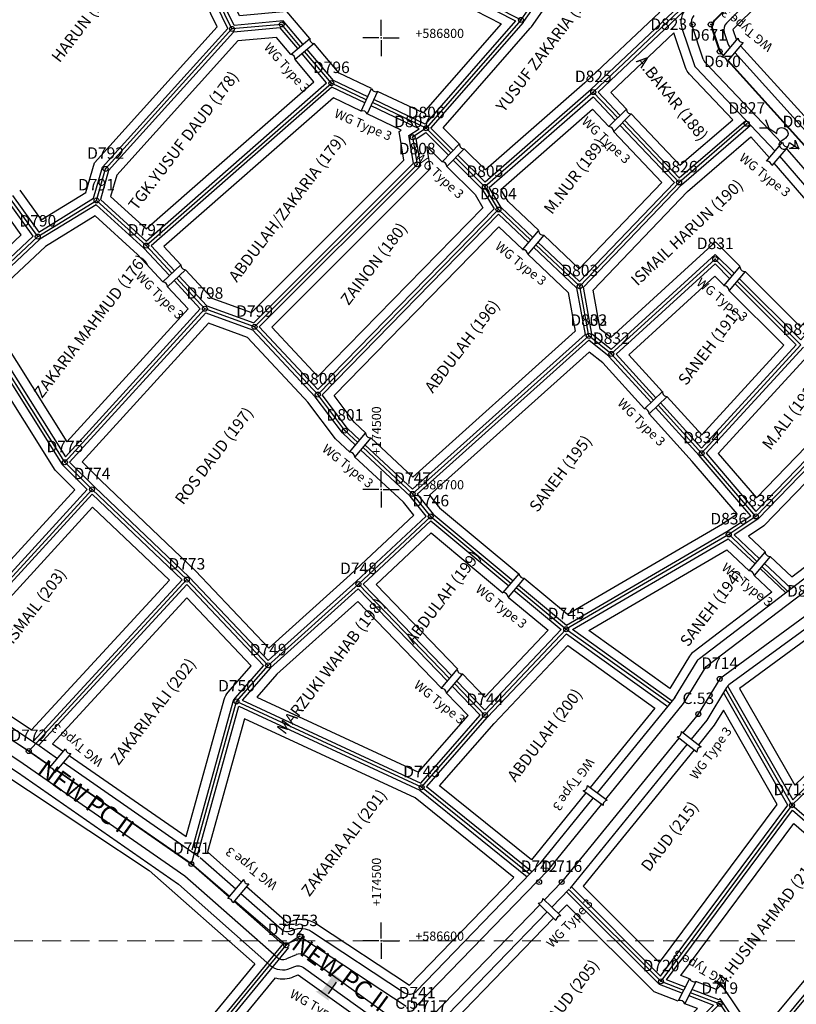
# Model space of a CAD drawing. Units: inches. Extents: x 34 to 16714, y -736 to 5208.
# Drawn here: x 6980 to 7021, y 3262 to 3314 of the extents above; entities that cross this region are included whole.
import ezdxf
from ezdxf.enums import TextEntityAlignment as Align

# ---------------------------------------------------------------- set-up
doc = ezdxf.new("R2010")
doc.units = ezdxf.units.IN
doc.header["$MEASUREMENT"] = 0
doc.linetypes.add('DASHDOT', pattern=[1, 0.5, -0.25, 0, -0.25])
doc.linetypes.add('DASHEDX2', pattern=[1.5, 1, -0.5])
for name, color, linetype in [('BANGUNAN', 5, 'Continuous'), ('BATAS DESA', 6, 'Continuous'), ('BULAT1', 7, 'Continuous'), ('Double', 144, 'Continuous'), ('Grid', 7, 'Continuous'), ('Nama 1', 7, 'Continuous'), ('PATOK1', 7, 'Continuous'), ('tambak', 7, 'Continuous'), ('Tanggul', 7, 'Continuous')]:
    doc.layers.add(name, color=color, linetype=linetype)
doc.layers.add('Sal_existing', color=1, linetype='Continuous', lineweight=15)
doc.styles.add('L100', font='simplex.shx', dxfattribs={"height": 0.254})
doc.styles.add('L80', font='simplex.shx', dxfattribs={"height": 0.203})
doc.styles.get("Standard").update_dxf_attribs({"font": 'simplex.shx'})

msp = doc.modelspace()

# ---------------------------------------------------------------- hatches: boundary and pattern name
at = {"layer": 'BATAS DESA'}
h = msp.add_hatch(color=6, dxfattribs=at)
h.paths.add_polyline_path([(6997.008, 3262.863), (6996.306, 3263.365), (6996.344, 3262.982), (6996.634, 3262.775)])
h.paths.add_polyline_path([(6996.203, 3262.169), (6995.913, 3262.38), (6995.538, 3262.292), (6996.24, 3261.79)])
msp.add_hatch(color=6, dxfattribs=at).paths.add_polyline_path([(6996.635, 3262.774), (6996.342, 3262.983), (6995.911, 3262.381), (6996.203, 3262.169)])

# ---------------------------------------------------------------- linework, layer by layer
at = {"layer": 'BANGUNAN', "lineweight": -3}
for points in [[(7019.453, 3308.659), (7019.623, 3308.2), (7019.134, 3308.198)], [(7019.623, 3308.2), (7020.048, 3307.905)], [(7020.721, 3307.438), (7021.229, 3307.086)]]:
    msp.add_lwpolyline(points, dxfattribs=at)
msp.add_lwpolyline([(7021.229, 3307.086), (7020.72, 3307.114), (7021.023, 3307.229), (7021.024, 3307.553)], close=True, dxfattribs=at)
msp.add_open_spline([(7020.048, 3307.905), (7020.057, 3308.002), (7020.073, 3308.192), (7020.436, 3308.266), (7020.762, 3307.908), (7020.453, 3307.578), (7020.04, 3307.38), (7020.356, 3306.996), (7020.666, 3307.167), (7020.702, 3307.346), (7020.721, 3307.438)], degree=3, knots=[0, 0, 0, 0, 2.19934, 4.268021, 7.681409, 11.019393, 13.992759, 16.863103, 18.986773, 21.280737, 21.280737, 21.280737, 21.280737], dxfattribs=at)
at = {"layer": 'BATAS DESA', "color": 6}
msp.add_line((6996.635, 3262.774), (6996.203, 3262.169), dxfattribs=at)
at = {"layer": 'BULAT1', "color": 1, "ltscale": 10}
for centre in [(7006.456, 3313.947), (6991.096, 3313.467), (6993.736, 3313.707), (7015.576, 3313.707), (7016.536, 3313.707), (7017.016, 3312.267), (6996.376, 3310.587), (7010.296, 3310.107), (7001.416, 3308.187), (7018.456, 3308.427), (7000.696, 3307.707), (7000.936, 3306.267), (6984.376, 3306.027), (7004.536, 3305.067), (7014.856, 3305.307), (6983.896, 3304.347), (7005.256, 3303.867), (6980.776, 3302.427), (6986.536, 3301.947), (7016.776, 3301.227), (7009.576, 3299.787), (6989.656, 3298.587), (6992.296, 3297.627), (7010.056, 3297.147), (7010.056, 3297.147), (7011.256, 3296.187), (6995.656, 3294.027), (6997.096, 3292.107), (7016.056, 3290.907), (6982.216, 3290.427), (6983.656, 3288.987), (7000.696, 3288.747), (7001.656, 3287.547), (7018.936, 3287.547), (7017.496, 3286.587), (6988.696, 3284.187), (6997.816, 3283.947), (7008.856, 3281.547), (6993.016, 3279.627), (7017.016, 3278.907), (6991.336, 3277.707), (7004.536, 3276.987), (7015.88, 3277.038), (7015.88, 3277.038), (7015.88, 3277.038), (6980.296, 3275.067), (7001.176, 3273.147), (7020.856, 3272.187), (6988.936, 3269.067), (7007.416, 3268.107), (6994.696, 3265.227), (6993.976, 3264.747), (7013.896, 3262.827), (7017.016, 3261.627)]:
    msp.add_circle(centre, 0.132, dxfattribs=at)
at = {"layer": 'BULAT1', "color": 1, "lineweight": -3, "ltscale": 10}
msp.add_circle((7008.616, 3268.107), 0.132, dxfattribs=at)
at = {"layer": 'BULAT1', "color": 1, "ltscale": 10}
for p in [(6993.736, 3313.707), (7006.456, 3313.947), (7015.576, 3313.707), (7016.536, 3313.707), (6991.096, 3313.467), (7017.016, 3312.267), (6996.376, 3310.587), (7010.296, 3310.107), (7018.456, 3308.427), (7001.416, 3308.187), (7000.696, 3307.707), (7000.936, 3306.267), (6984.376, 3306.027), (7014.856, 3305.307), (7004.536, 3305.067), (6983.896, 3304.347), (7005.256, 3303.867), (6980.776, 3302.427), (6986.536, 3301.947), (7016.776, 3301.227), (7009.576, 3299.787), (6989.656, 3298.587), (6992.296, 3297.627), (7010.056, 3297.147), (7010.056, 3297.147), (7011.256, 3296.187), (6995.656, 3294.027), (6997.096, 3292.107), (7016.056, 3290.907), (6982.216, 3290.427), (6983.656, 3288.987), (7000.696, 3288.747), (7001.656, 3287.547), (7018.936, 3287.547), (7017.496, 3286.587), (6988.696, 3284.187), (6997.816, 3283.947), (7008.856, 3281.547), (6993.016, 3279.627), (7017.016, 3278.907), (6991.336, 3277.707), (7004.536, 3276.987), (7015.88, 3277.038), (7015.88, 3277.038), (7015.88, 3277.038), (6980.296, 3275.067), (7001.176, 3273.147), (7020.856, 3272.187), (6988.936, 3269.067), (7007.416, 3268.107), (6994.696, 3265.227), (6993.976, 3264.747), (7013.896, 3262.827), (7017.016, 3261.627)]:
    msp.add_point(p, dxfattribs=at)
at = {"layer": 'BULAT1', "color": 1, "lineweight": -3, "ltscale": 10}
msp.add_point((7008.616, 3268.107), dxfattribs=at)
at = {"layer": 'Double', "color": 6}
for p, q in [((6994.225, 3312.116), (6995.233, 3312.968)), ((6995.461, 3312.69), (6994.453, 3311.837)), ((7017.144, 3311.973), (7017.996, 3312.981)), ((7018.267, 3312.745), (7017.415, 3311.736)), ((6997.958, 3309.104), (6998.51, 3310.303)), ((6998.834, 3310.148), (6998.283, 3308.948)), ((7011.132, 3308.274), (7012.062, 3309.21)), ((7012.313, 3308.952), (7011.383, 3308.016)), ((7002.265, 3306.408), (7003.189, 3307.35)), ((7019.508, 3306.435), (7020.36, 3307.443)), ((7003.442, 3307.094), (7002.518, 3306.152)), ((7020.632, 3307.207), (7019.78, 3306.198)), ((7006.54, 3301.729), (7007.392, 3302.738)), ((7007.663, 3302.501), (7006.812, 3301.493)), ((6987.426, 3300.02), (6988.381, 3300.931)), ((6988.625, 3300.667), (6987.671, 3299.755)), ((7017.239, 3299.802), (7018.091, 3300.811)), ((7018.362, 3300.574), (7017.511, 3299.566)), ((7013.026, 3293.271), (7013.981, 3294.182)), ((7014.226, 3293.918), (7013.27, 3293.007)), ((6997.344, 3290.958), (6998.196, 3291.966)), ((6998.468, 3291.73), (6997.616, 3290.721)), ((7018.577, 3284.647), (7019.429, 3285.655)), ((7019.7, 3285.419), (7018.849, 3284.41)), ((7005.502, 3283.493), (7006.354, 3284.502)), ((7006.625, 3284.265), (7005.773, 3283.257)), ((7002.22, 3278.401), (7003.071, 3279.41)), ((7003.343, 3279.173), (7002.491, 3278.165)), ((7015.805, 3275.017), (7014.756, 3275.82)), ((7014.98, 3276.102), (7016.028, 3275.3)), ((6981.401, 3274.175), (6982.253, 3275.184)), ((6982.524, 3274.947), (6981.672, 3273.939)), ((7009.985, 3273.246), (7011.042, 3272.455)), ((7010.821, 3272.17), (7009.765, 3272.961)), ((6990.869, 3267.234), (6991.721, 3268.243)), ((6991.992, 3268.006), (6991.14, 3266.998)), ((7008.313, 3266.062), (7007.367, 3266.982)), ((7007.622, 3267.236), (7008.568, 3266.316)), ((7014.834, 3261.802), (7015.423, 3262.984)), ((7015.742, 3262.818), (7015.154, 3261.636))]:
    msp.add_line(p, q, dxfattribs=at)
at = {"layer": 'Double', "color": 1, "lineweight": 40}
msp.add_lwpolyline([(7015.932, 3321.511), (7019.796, 3317.647, -0.414214), (7019.796, 3316.968), (7016.745, 3313.917, 0.284079), (7016.629, 3313.426), (7016.984, 3312.363, 0.10347), (7017.083, 3312.193), (7017.21, 3312.051)], format="xyb", dxfattribs=at)
at = {"layer": 'Double', "color": 6}
for points in [[(7027.058, 3319.133), (7024.954, 3320.975), (7020.964, 3317.184, -0.17772), (7020.526, 3316.238), (7017.716, 3313.429), (7017.902, 3312.871)], [(7003.188, 3307.349), (7002.319, 3308.218), (7006.942, 3313.501, 0.027033), (7007.006, 3313.582), (7009.934, 3317.766), (7011.724, 3316.201)], [(7012.308, 3308.947), (7014.9, 3306.219), (7017.705, 3308.643), (7015.412, 3311.064, -0.109592), (7015.198, 3311.42), (7014.584, 3313.262)], [(7019.892, 3306.331), (7023.398, 3302.272), (7022.112, 3300.343, 0.319025), (7022.164, 3298.593)], [(7018.847, 3284.409), (7019.785, 3283.527), (7015.652, 3280.373, 0.093529), (7015.414, 3280.108), (7014.374, 3278.396), (7010.067, 3281.49), (7017.402, 3285.769), (7018.585, 3284.656)], [(7028.37, 3235.909), (7024.637, 3230.569), (7012.431, 3213.576), (7008.903, 3210.048), (6997.847, 3216.374), (6998.236, 3216.958, 0.426906), (6997.935, 3218.311), (6974.071, 3232.774, 0.244521), (6973.187, 3232.832), (6973.143, 3233.051, 0.148069), (6972.881, 3233.542), (6971.543, 3234.879), (6981.298, 3248.263), (6993.402, 3263.008, 0.168574), (6994.391, 3263.076), (6994.618, 3263.173), (6999.584, 3259.61), (7008.24, 3252.413), (7017.166, 3244.292), (7028.37, 3235.909)]]:
    msp.add_lwpolyline(points, format="xyb", dxfattribs=at)
at = {"layer": 'Double', "color": 144}
for points in [[(7002.851, 3307.006), (7001.662, 3308.196), (7006.58, 3313.817, 0.027033), (7006.612, 3313.858), (7009.848, 3318.48)], [(6980.824, 3275.376), (6988.697, 3283.924), (6992.772, 3279.623), (6991.245, 3277.877, 0.112441), (6991.144, 3277.69), (6988.954, 3269.808)]]:
    msp.add_lwpolyline(points, format="xyb", dxfattribs=at)
for points in [[(6979.424, 3304.606), (6980.824, 3302.668), (6983.742, 3304.464), (6984.214, 3306.117), (6990.881, 3313.498), (6989.037, 3317.3)], [(6994.862, 3312.655), (6993.812, 3313.895), (6991.203, 3313.658), (6989.359, 3317.462)], [(7012.305, 3316.33), (7014.539, 3314.375), (7010.174, 3310.241)], [(7012.537, 3316.605), (7015.073, 3314.386), (7010.55, 3310.101), (7011.722, 3308.868)], [(7002.156, 3315.953), (7006.168, 3313.893)], [(6994.587, 3312.422), (6993.659, 3313.52), (6991.182, 3313.295), (6984.537, 3305.938), (6984.099, 3304.405), (6986.538, 3302.189), (6996.124, 3310.606), (6994.82, 3312.147)], [(7006.168, 3313.893), (7001.37, 3308.409), (6998.634, 3309.711)], [(6998.309, 3309.866), (6996.488, 3310.733), (6995.095, 3312.38)], [(6998.158, 3309.539), (6996.405, 3310.374), (6986.793, 3301.934), (6988.033, 3300.599)], [(7010.177, 3310.243), (7004.544, 3305.314), (7003.106, 3306.752)], [(7007.091, 3302.382), (7005.397, 3303.981), (7004.767, 3305.031), (7010.284, 3309.858), (7011.468, 3308.612)], [(6988.278, 3300.335), (6989.758, 3298.742), (6992.249, 3297.836), (7000.743, 3306.329), (7000.499, 3307.793), (7001.052, 3308.161), (6998.484, 3309.384)], [(7011.716, 3308.351), (7014.607, 3305.308), (7009.569, 3300.041), (7007.353, 3302.134)], [(7011.97, 3308.607), (7014.868, 3305.556), (7018.399, 3308.608)], [(7014.98, 3305.177), (7018.647, 3308.347)], [(7002.854, 3306.495), (7004.393, 3304.956), (7005.03, 3303.894), (6995.658, 3294.288), (6992.546, 3297.623), (7001.128, 3306.206), (7000.892, 3307.622), (7001.393, 3307.956), (7002.599, 3306.749)], [(7017.796, 3300.461), (7016.781, 3301.476), (7011.248, 3296.424), (7010.221, 3297.246), (7009.769, 3299.729), (7014.986, 3305.183)], [(6972.996, 3301.595), (6972.126, 3300.507), (6974.798, 3297.168), (6976.814, 3298.96), (6980.537, 3302.45), (6979.132, 3304.395)], [(6986.414, 3301.814), (6983.875, 3304.123), (6980.885, 3302.284), (6977.167, 3298.798), (6982.242, 3290.724), (6989.411, 3298.586), (6988.018, 3300.087)], [(6997.894, 3291.608), (6997.23, 3292.228), (6995.892, 3294.012), (7005.261, 3303.615), (7006.858, 3302.106)], [(6987.773, 3300.351), (6986.409, 3301.819)], [(7007.12, 3301.859), (7009.409, 3299.697), (7009.86, 3297.214), (7000.698, 3288.991), (6998.158, 3291.362)], [(7017.563, 3300.185), (7016.77, 3300.979), (7011.51, 3296.176), (7013.628, 3293.845)], [(7021.086, 3296.662), (7017.818, 3299.93)], [(7022.803, 3298.59), (7021.328, 3296.93), (7018.052, 3300.206)], [(6967.752, 3288.472), (6967.979, 3289.607), (6975.732, 3295.664), (6975.007, 3296.872), (6976.896, 3298.552), (6982.074, 3290.315), (6983.407, 3288.982), (6975.843, 3280.709)], [(6983.783, 3289.115), (6982.464, 3290.433), (6989.707, 3298.377), (6992.193, 3297.473), (6995.517, 3293.912)], [(7011.143, 3296.047), (7010.062, 3296.912), (7000.942, 3288.727), (7001.785, 3287.674), (7006.039, 3284.129)], [(7013.87, 3293.579), (7016.056, 3291.174), (7021.086, 3296.662)], [(7021.468, 3296.546), (7016.296, 3290.903), (7018.944, 3287.815), (7025.958, 3295.064)], [(7011.132, 3296.056), (7013.367, 3293.597)], [(7026.198, 3294.795), (7019.051, 3287.408), (7017.784, 3286.563), (7019.128, 3285.298)], [(6997.661, 3291.333), (6996.961, 3291.987), (6995.517, 3293.912)], [(7013.61, 3293.33), (7015.921, 3290.788)], [(6983.78, 3289.118), (6988.823, 3284.315), (6993.026, 3279.879), (6997.694, 3284.08), (7001.411, 3287.565), (7000.563, 3288.625), (6997.925, 3291.087)], [(7017.4, 3286.74), (7018.667, 3287.585), (7015.919, 3290.79)], [(6976.108, 3280.466), (6983.664, 3288.73), (6988.443, 3284.179), (6980.526, 3275.583)], [(7002.78, 3279.065), (6998.072, 3283.941), (7001.663, 3287.307), (7005.807, 3283.854)], [(7006.315, 3283.899), (7008.874, 3281.767), (7017.4, 3286.74)], [(7014.488, 3277.723), (7009.186, 3281.532), (7017.47, 3286.364), (7018.895, 3285.023)], [(7017.435, 3278.535), (7020.897, 3272.478), (7027.578, 3278.92), (7028.509, 3277.988), (7031.869, 3282.916), (7026.54, 3285.474)], [(7019.158, 3284.776), (7020.526, 3283.488)], [(7019.39, 3285.051), (7020.816, 3283.71)], [(7002.547, 3278.788), (6997.807, 3283.697), (6993.144, 3279.501)], [(7006.083, 3283.624), (7008.593, 3281.532), (7004.534, 3277.248), (7003.031, 3278.804)], [(7007.034, 3268.647), (7001.434, 3273.17), (7004.669, 3276.866), (7008.878, 3281.31), (7014.26, 3277.443)], [(6993.144, 3279.501), (6991.629, 3277.77), (7001.129, 3273.367), (7004.291, 3276.981), (7002.798, 3278.528)], [(6993.836, 3264.862), (6980.74, 3248.908), (6961.516, 3261.724), (6961.516, 3262.046), (6971.318, 3274.718), (6974.439, 3278.798)], [(7009.131, 3267.846), (7013.875, 3263.102), (7020.641, 3272.2), (7017.222, 3278.184)], [(6989.254, 3269.543), (6991.452, 3277.455), (7001.08, 3272.994), (7006.782, 3268.387)], [(7015.193, 3262.521), (7014.181, 3262.91), (7020.884, 3271.924), (7027.802, 3265.929), (7026.605, 3264.532), (7024.923, 3266.214), (7018.952, 3259.048), (7017.043, 3261.91), (7016.971, 3261.837), (7015.53, 3262.392)], [(7008.881, 3267.588), (7013.795, 3262.673), (7015.031, 3262.198)], [(6980.915, 3248.553), (6994.115, 3264.633)], [(7015.369, 3262.068), (7016.692, 3261.559), (7009.208, 3254.075)]]:
    msp.add_lwpolyline(points, dxfattribs=at)
at = {"layer": 'Double', "color": 6}
for points in [[(6995.229, 3312.964), (6994.018, 3314.396), (6991.49, 3314.166), (6989.787, 3317.679)], [(6979.814, 3304.887), (6980.952, 3303.311), (6983.331, 3304.775), (6983.783, 3306.356), (6990.308, 3313.58), (6988.609, 3317.083)], [(7011.995, 3315.964), (7013.826, 3314.361), (7009.851, 3310.596), (7004.566, 3305.971), (7003.442, 3307.094)], [(7001.947, 3315.521), (7005.402, 3313.746), (7001.248, 3308.998), (6998.834, 3310.148)], [(6994.221, 3312.112), (6993.453, 3313.019), (6991.412, 3312.834), (6984.968, 3305.699), (6984.643, 3304.56), (6986.543, 3302.833), (6995.453, 3310.656), (6994.453, 3311.837)], [(7014.584, 3313.262), (7011.229, 3310.083), (7012.06, 3309.208)], [(6998.509, 3310.302), (6996.788, 3311.122), (6995.461, 3312.69)], [(7018.126, 3312.577), (7021.498, 3308.841)], [(6997.958, 3309.103), (6996.484, 3309.805), (6987.481, 3301.899), (6988.38, 3300.931)], [(6988.625, 3300.667), (6990.031, 3299.153), (6992.126, 3298.391), (7000.229, 3306.494), (6999.974, 3308.02), (7000.082, 3308.092), (6998.283, 3308.948)], [(7007.401, 3302.749), (7005.775, 3304.285), (7005.385, 3304.934), (7010.253, 3309.194), (7011.129, 3308.272)], [(7011.377, 3308.011), (7013.944, 3305.309), (7009.552, 3300.718), (7007.663, 3302.501)], [(7002.518, 3306.152), (7004.011, 3304.658), (7004.428, 3303.964), (6995.666, 3294.983), (6993.213, 3297.612), (7001.642, 3306.041), (7001.445, 3307.225), (7002.263, 3306.407)], [(7018.107, 3300.829), (7016.796, 3302.14), (7011.227, 3297.055), (7010.661, 3297.509), (7010.285, 3299.574), (7015.311, 3304.829), (7018.677, 3307.738), (7019.654, 3306.607)], [(6978.532, 3304.406), (6977.586, 3305.717), (6973.353, 3301.273), (6972.741, 3300.507), (6974.857, 3297.863), (6976.491, 3299.315), (6979.9, 3302.512), (6978.743, 3304.114)], [(6987.426, 3300.019), (6986.071, 3301.478), (6983.819, 3303.525), (6981.178, 3301.9), (6977.784, 3298.718), (6982.312, 3291.513), (6988.759, 3298.583), (6987.67, 3299.755)], [(6998.204, 3291.976), (6997.589, 3292.55), (6996.523, 3293.971), (7005.274, 3302.942), (7006.548, 3301.739)], [(7006.81, 3301.491), (7008.965, 3299.456), (7009.34, 3297.392), (7000.704, 3289.642), (6998.468, 3291.73)], [(7022.164, 3298.593), (7021.307, 3297.629), (7018.362, 3300.574)], [(7017.252, 3299.817), (7016.755, 3300.315), (7012.187, 3296.144), (7013.975, 3294.177)], [(7014.218, 3293.91), (7016.058, 3291.886), (7020.422, 3296.648), (7017.508, 3299.562)], [(6995.166, 3293.584), (6991.921, 3297.061), (6989.845, 3297.816), (6983.128, 3290.449), (6984.117, 3289.46), (6989.163, 3284.654), (6993.052, 3280.548), (6997.369, 3284.434), (7000.759, 3287.612), (7000.21, 3288.298), (6997.615, 3290.72)], [(7023.065, 3297.578), (7016.937, 3290.893), (7018.965, 3288.527), (7025.302, 3295.077), (7023.948, 3296.591)], [(7013.02, 3293.265), (7010.802, 3295.705), (7010.08, 3296.283), (7001.6, 3288.673), (7002.129, 3288.012), (7006.349, 3284.496)], [(6997.351, 3290.966), (6996.603, 3291.665), (6995.133, 3293.624)], [(7026.073, 3293.976), (7019.361, 3287.038), (7018.553, 3286.499), (7019.438, 3285.666)], [(7017.134, 3287.14), (7017.95, 3287.683), (7015.561, 3290.471), (7013.262, 3292.999)], [(7019.7, 3285.419), (7020.848, 3284.338), (7024.73, 3287.301), (7027.049, 3290.219), (7026.52, 3292.256)], [(7006.625, 3284.265), (7008.923, 3282.351), (7017.158, 3287.155)], [(7003.091, 3279.433), (6998.756, 3283.924), (7001.681, 3286.667), (7005.497, 3283.487)], [(7024.616, 3283.614), (7022.465, 3281.629), (7018.066, 3278.399), (7021.008, 3273.251), (7027.584, 3279.592), (7028.439, 3278.737), (7031.158, 3282.725), (7026.579, 3284.923), (7025.677, 3284.322)], [(7005.773, 3283.257), (7007.893, 3281.491), (7004.531, 3277.942), (7003.343, 3279.173)], [(7002.235, 3278.42), (6997.783, 3283.031), (6993.486, 3279.163), (6992.412, 3277.936), (7001.004, 3273.954), (7003.639, 3276.966), (7002.487, 3278.159)], [(7007.007, 3269.286), (7002.124, 3273.23), (7005.024, 3276.543), (7008.938, 3280.675), (7013.566, 3277.35), (7010.136, 3273.133)], [(6973.847, 3277.235), (6986.698, 3268.728), (6992.313, 3263.762), (6980.644, 3249.548), (6962.046, 3261.947), (6971.699, 3274.425), (6974.82, 3278.507)], [(7009.908, 3272.854), (7007.007, 3269.286)], [(7015.408, 3262.953), (7014.944, 3263.131), (7020.961, 3271.223), (7027.127, 3265.879), (7026.578, 3265.238), (7024.891, 3266.925), (7018.994, 3259.849), (7017.118, 3262.663), (7016.852, 3262.397), (7015.745, 3262.823)]]:
    msp.add_lwpolyline(points, dxfattribs=at)
at = {"layer": 'Double', "color": 1, "lineweight": 40}
msp.add_lwpolyline([(7017.454, 3311.782), (7022.343, 3306.364)], dxfattribs=at)
at = {"layer": 'Double', "color": 6}
for centre, radius, start, end in [((6995.479, 3312.937), 0.248, 172.751, 265.8374), ((7018.244, 3312.992), 0.248, 182.3567, 275.4431), ((6994.192, 3311.856), 0.262, 355.8538, 82.7852), ((7017.155, 3311.711), 0.262, 5.4595, 92.3909), ((6998.746, 3310.379), 0.248, 197.8617, 290.9481), ((6998.039, 3308.854), 0.262, 20.9645, 107.8959), ((7012.31, 3309.2), 0.248, 177.7158, 270.8022), ((7011.121, 3308.012), 0.262, 0.8186, 87.75), ((7003.437, 3307.342), 0.248, 178.0803, 271.1667), ((7020.608, 3307.454), 0.248, 182.3567, 275.4431), ((7002.256, 3306.147), 0.262, 1.183, 88.1145), ((7019.519, 3306.173), 0.262, 5.4595, 92.3909), ((7007.64, 3302.748), 0.248, 182.3567, 275.4431), ((7006.551, 3301.468), 0.262, 5.4595, 92.3909), ((6988.628, 3300.915), 0.248, 176.2136, 269.3), ((7018.339, 3300.821), 0.248, 182.3567, 275.4431), ((6987.409, 3299.758), 0.262, 359.3164, 86.2478), ((7017.25, 3299.541), 0.262, 5.4595, 92.3909), ((7014.229, 3294.166), 0.248, 176.1943, 269.2807), ((7013.009, 3293.01), 0.262, 359.2971, 86.2285), ((6998.444, 3291.977), 0.248, 182.3567, 275.4431), ((6997.355, 3290.696), 0.262, 5.4595, 92.3909), ((7019.677, 3285.666), 0.248, 182.3567, 275.4431), ((7006.602, 3284.512), 0.248, 182.3567, 275.4431), ((7018.588, 3284.385), 0.262, 5.4595, 92.3909), ((7005.513, 3283.232), 0.262, 5.4595, 92.3909), ((7003.319, 3279.42), 0.248, 182.3567, 275.4431), ((7002.23, 3278.14), 0.262, 5.4595, 92.3909), ((7014.734, 3276.067), 0.248, 275.0931, 8.1795), ((7016.065, 3275.041), 0.262, 98.1959, 185.1273), ((6982.5, 3275.194), 0.248, 182.3567, 275.4431), ((6981.412, 3273.914), 0.262, 5.4595, 92.3909), ((7009.724, 3273.22), 0.262, 278.8407, 5.7721), ((7011.067, 3272.208), 0.248, 95.7379, 188.8243), ((6991.968, 3268.253), 0.248, 182.3567, 275.4431), ((6990.88, 3266.973), 0.262, 5.4595, 92.3909), ((7007.374, 3267.23), 0.248, 268.3556, 1.442), ((7008.575, 3266.054), 0.262, 91.4584, 178.3898), ((7015.661, 3263.052), 0.248, 196.0678, 289.1542), ((7014.907, 3261.55), 0.262, 19.1706, 106.102)]:
    msp.add_arc(centre, radius, start, end, dxfattribs=at)
at = {"layer": 'Grid', "color": 3, "linetype": 'DASHDOT', "lineweight": 30, "ltscale": 10}
for points in [[(6999.016, 3313.107), (6999.016, 3313.947)], [(6998.896, 3312.987), (6998.056, 3312.987)], [(6999.136, 3312.987), (6999.976, 3312.987)], [(6999.016, 3312.867), (6999.016, 3312.027)], [(6999.016, 3289.107), (6999.016, 3289.947)], [(6998.896, 3288.987), (6998.056, 3288.987)], [(6999.136, 3288.987), (6999.976, 3288.987)], [(6999.016, 3288.867), (6999.016, 3288.027)], [(6999.016, 3265.107), (6999.016, 3265.947)], [(6998.896, 3264.987), (6998.056, 3264.987)], [(6999.016, 3264.867), (6999.016, 3264.027)], [(6999.136, 3264.987), (6999.976, 3264.987)]]:
    msp.add_lwpolyline(points, dxfattribs=at)
at = {"layer": 'Grid', "color": 0, "linetype": 'DASHEDX2', "lineweight": 5}
msp.add_lwpolyline([(6447.016, 3264.987), (7407.016, 3264.987)], dxfattribs=at)
at = {"layer": 'Grid', "color": 3, "linetype": 'DASHDOT', "lineweight": 30, "ltscale": 10}
for p in [(6999.016, 3312.987), (6999.016, 3288.987), (6999.016, 3264.987)]:
    msp.add_point(p, dxfattribs=at)
at = {"layer": 'Sal_existing', "color": 1, "lineweight": 30}
for p, q in [((7016.138, 3311.863), (7015.531, 3313.685)), ((7020.315, 3307.389), (7016.245, 3311.685)), ((7020.623, 3307.063), (7020.564, 3307.126)), ((7024.453, 3302.629), (7020.623, 3307.063)), ((7016.289, 3279.561), (7025.458, 3286.558)), ((7015.094, 3277.593), (7016.289, 3279.561)), ((7010.963, 3272.514), (7015.094, 3277.593)), ((7007.897, 3268.745), (7010.735, 3272.235)), ((7000.957, 3261.575), (7007.897, 3268.745))]:
    msp.add_line(p, q, dxfattribs=at)
at = {"layer": 'Sal_existing', "color": 1, "lineweight": 30, "ltscale": 10}
for p, q in [((7021.808, 3282.427), (7017.016, 3278.907)), ((7017.016, 3278.907), (7015.88, 3277.038)), ((7015.88, 3277.038), (7015.065, 3276.037)), ((7014.838, 3275.758), (7008.616, 3268.107)), ((7008.616, 3268.107), (7007.699, 3267.161)), ((7007.449, 3266.902), (7001.755, 3261.018))]:
    msp.add_line(p, q, dxfattribs=at)
at = {"layer": 'Sal_existing', "color": 2, "lineweight": 30}
for p, q in [((6976.22, 3277.765), (6980.406, 3274.995)), ((6980.406, 3274.995), (6981.469, 3274.256)), ((6981.766, 3274.049), (6989.044, 3268.992)), ((6989.044, 3268.992), (6990.938, 3267.317)), ((6991.208, 3267.078), (6993.616, 3264.948)), ((6994.122, 3264.866), (6994.571, 3265.057)), ((6995.023, 3265.017), (7000.348, 3261.508))]:
    msp.add_line(p, q, dxfattribs=at)
at = {"layer": 'Sal_existing', "color": 1, "lineweight": 30, "ltscale": 10}
msp.add_lwpolyline([(7001.772, 3261.036, 0.433499), (7001.806, 3260.336), (7009.336, 3253.947), (7017.016, 3261.627), (7018.936, 3258.747), (7024.936, 3265.947), (7026.616, 3264.267), (7032.856, 3258.507), (7028.536, 3251.547), (7029.694, 3250.582)], format="xyb", dxfattribs=at)
at = {"layer": 'Sal_existing', "color": 1, "lineweight": 30}
for centre, start, end in [((7015.986, 3313.837), 135, 198.4349), ((7016.594, 3312.015), 198.4349, 223.4518)]:
    msp.add_arc(centre, 0.48, start, end, dxfattribs=at)
at = {"layer": 'Sal_existing', "color": 2, "lineweight": 30}
for centre, start, end in [((6993.934, 3265.308), 228.5111, 293.0728), ((6994.759, 3264.616), 56.618, 113.0728)]:
    msp.add_arc(centre, 0.48, start, end, dxfattribs=at)
at = {"layer": 'tambak', "color": 2, "lineweight": 30}
for p, q in [((6980.001, 3274.399), (6973.642, 3278.609)), ((6988.598, 3268.425), (6980.001, 3274.399)), ((6993.48, 3264.108), (6988.598, 3268.425)), ((6994.499, 3264.244), (6993.986, 3264.026)), ((7000.216, 3260.427), (6994.967, 3264.193))]:
    msp.add_line(p, q, dxfattribs=at)
at = {"layer": 'tambak', "lineweight": -3, "ltscale": 10}
for points in [[(7002.234, 3316.115), (7006.456, 3313.947), (7009.816, 3318.747), (7008.376, 3319.947), (7006.303, 3321.113)], [(6994.725, 3312.538), (6993.736, 3313.707), (6991.096, 3313.467), (6989.198, 3317.381)], [(7010.296, 3310.107), (7014.856, 3314.427)], [(7006.456, 3313.947), (7001.416, 3308.187), (6998.559, 3309.548)], [(6983.896, 3304.347), (6984.376, 3306.027), (6991.096, 3313.467)], [(6998.234, 3309.703), (6996.376, 3310.587), (6994.957, 3312.264)], [(6986.536, 3301.947), (6996.376, 3310.587)], [(7011.595, 3308.74), (7010.296, 3310.107), (7004.536, 3305.067), (7002.98, 3306.623)], [(7007.237, 3301.996), (7009.576, 3299.787), (7014.856, 3305.307), (7011.843, 3308.479)], [(7018.456, 3308.427), (7014.856, 3305.307)], [(7002.725, 3306.878), (7001.416, 3308.187), (7000.696, 3307.707), (7000.936, 3306.267), (6992.296, 3297.627), (6989.656, 3298.587), (6982.216, 3290.427), (6976.936, 3298.827), (6980.776, 3302.427), (6983.896, 3304.347), (6986.536, 3301.947), (6987.903, 3300.475)], [(7005.256, 3303.867), (7004.536, 3305.067)], [(6980.776, 3302.427), (6979.278, 3304.501)], [(6997.778, 3291.471), (6997.096, 3292.107), (6995.656, 3294.027), (7005.256, 3303.867), (7006.975, 3302.244)], [(7011.256, 3296.187), (7016.776, 3301.227), (7017.68, 3300.323)], [(6988.148, 3300.211), (6989.656, 3298.587)], [(7017.935, 3300.068), (7021.336, 3296.667), (7016.056, 3290.907)], [(7010.056, 3297.147), (7009.576, 3299.787)], [(6992.296, 3297.627), (6995.656, 3294.027)], [(7013.498, 3293.721), (7011.256, 3296.187), (7010.056, 3297.147), (7000.696, 3288.747), (6998.041, 3291.225)], [(7025.896, 3294.747), (7018.936, 3287.547), (7017.496, 3286.587), (7008.856, 3281.547), (7014.395, 3277.608)], [(7018.936, 3287.547), (7016.056, 3290.907), (7013.74, 3293.455)], [(6982.216, 3290.427), (6983.656, 3288.987), (6988.696, 3284.187)], [(6975.976, 3280.587), (6983.656, 3288.987)], [(7001.656, 3287.547), (7000.696, 3288.747)], [(7002.663, 3278.927), (6997.816, 3283.947), (7001.656, 3287.547), (7005.923, 3283.992)], [(7017.493, 3286.602), (7018.996, 3285.143)], [(7019.255, 3284.892), (7020.624, 3283.564)], [(6997.816, 3283.947), (6993.016, 3279.627), (6988.696, 3284.187), (6980.296, 3275.067)], [(7006.199, 3283.761), (7008.856, 3281.547), (7004.536, 3276.987)], [(7001.176, 3273.147), (6991.336, 3277.707), (6993.016, 3279.627)], [(7006.908, 3268.517), (7001.176, 3273.147), (7004.536, 3276.987), (7002.915, 3278.666)], [(7017.329, 3278.36), (7020.856, 3272.187), (7027.576, 3278.667), (7028.536, 3277.707), (7029.604, 3276.837)], [(6981.467, 3274.254), (6980.296, 3275.067), (6976.171, 3277.707)], [(6988.936, 3269.067), (6991.336, 3277.707)], [(6990.955, 3267.336), (6988.936, 3269.067), (6981.764, 3274.048)], [(7035.655, 3270.056), (7034.296, 3271.707), (7033.096, 3272.187), (7028.056, 3265.947), (7020.856, 3272.187), (7013.896, 3262.827), (7009.006, 3267.717)], [(6980.776, 3248.667), (6993.976, 3264.747), (6991.228, 3267.102)], [(6994.696, 3265.227), (6993.976, 3264.747)], [(7013.896, 3262.827), (7015.112, 3262.36)], [(7015.45, 3262.23), (7017.016, 3261.627)]]:
    msp.add_lwpolyline(points, dxfattribs=at)
at = {"layer": 'tambak', "color": 2, "lineweight": 30}
for centre, start, end in [((6993.798, 3264.467), 228.5111, 293.0728), ((6994.687, 3263.803), 54.3453, 113.0728)]:
    msp.add_arc(centre, 0.48, start, end, dxfattribs=at)
at = {"layer": 'Tanggul', "color": 4, "ltscale": 10}
msp.add_line((7022.138, 3281.984), (7017.507, 3278.584), dxfattribs=at)
for points in [[(7016.29, 3321.934), (7020.186, 3318.037, -0.414214), (7020.186, 3316.578), (7017.377, 3313.768, 0.284079), (7017.261, 3313.277), (7017.471, 3312.647, 0.10347), (7017.57, 3312.477)], [(6921.194, 3249.258), (6923.218, 3258.035, -0.137385), (6923.342, 3258.262), (6941.477, 3276.863), (6949.671, 3288.788), (6953.095, 3292.397, -0.399845), (6953.756, 3292.431), (6962.939, 3284.542, 0.340571), (6964.197, 3284.475), (6967.195, 3286.541, -0.356088), (6967.8, 3286.492), (6973.654, 3280.87, -0.43298), (6973.646, 3280.17), (6973.21, 3279.77, 0.487628), (6973.337, 3278.148), (6979.692, 3273.942), (6988.257, 3267.99), (6993.114, 3263.694, 0.2894), (6994.203, 3263.518), (6994.43, 3263.615, -0.262007), (6994.898, 3263.563), (6999.864, 3260, -0.017855), (6999.891, 3259.979), (7008.564, 3252.767)]]:
    msp.add_lwpolyline(points, format="xyb", dxfattribs=at)
at = {"layer": 'Tanggul', "color": 4}
for points in [[(7015.257, 3314.567, 0.284079), (7015.007, 3313.511), (7015.654, 3311.572, 0.109592), (7015.76, 3311.394), (7019.956, 3306.965)], [(7024.018, 3297.233), (7022.601, 3298.816, -0.341939), (7022.511, 3300.077), (7023.797, 3302.006, 0.337048), (7023.761, 3302.586), (7020.206, 3306.702)], [(7014.622, 3277.88), (7015.824, 3279.859, -0.093529), (7015.943, 3279.991), (7025.021, 3286.919, 0.061952), (7025.106, 3287.002), (7027.425, 3289.921, 0.235615), (7027.514, 3290.34), (7026.982, 3292.387)], [(6991.564, 3267.5), (6993.721, 3265.593, 0.2894), (6994.227, 3265.511), (6994.355, 3265.565, -0.251437), (6995.327, 3265.477), (7000.27, 3262.22, 0.360619), (7000.879, 3262.287), (7007.5, 3269.129)], [(7007.845, 3266.517), (7002.567, 3261.064, 0.437533), (7002.606, 3260.36), (7009.915, 3254.327)]]:
    msp.add_lwpolyline(points, format="xyb", dxfattribs=at)
at = {"layer": 'Tanggul', "color": 4, "ltscale": 10}
for points in [[(7017.813, 3312.207), (7022.702, 3306.79)], [(7017.381, 3278.446), (7016.332, 3276.719), (7015.504, 3275.701)], [(7015.277, 3275.422), (7009.044, 3267.759)]]:
    msp.add_lwpolyline(points, dxfattribs=at)
at = {"layer": 'Tanggul', "color": 4}
for points in [[(7020.205, 3306.702), (7020.223, 3306.684)], [(6976.579, 3278.19), (6980.71, 3275.455)], [(7010.52, 3272.845), (7014.666, 3277.941)], [(6980.721, 3275.448), (6981.827, 3274.679)], [(6982.124, 3274.473), (6989.359, 3269.445)], [(7007.469, 3269.094), (7010.293, 3272.566)], [(6989.41, 3269.406), (6991.295, 3267.738)], [(7009.012, 3267.724), (7008.095, 3266.776)]]:
    msp.add_lwpolyline(points, dxfattribs=at)
at = {"layer": 'Tanggul', "color": 6}
for points in [[(6969.388, 3288.161), (6976.107, 3281.709), (6982.743, 3288.967), (6981.696, 3290.013), (6976.791, 3297.816), (6975.623, 3296.778), (6976.362, 3295.547), (6968.415, 3289.338), (6968.364, 3289.086, -0.058918), (6968.648, 3288.872), (6969.128, 3288.411)], [(6982.435, 3274.841), (6988.654, 3270.52), (6990.681, 3277.818, -0.112441), (6990.884, 3278.194), (6992.123, 3279.61), (6988.702, 3283.221), (6981.55, 3275.456), (6982.138, 3275.048)], [(6991.874, 3267.867), (6994.039, 3265.952), (6994.166, 3266.007, -0.251437), (6995.591, 3265.878), (7000.534, 3262.621), (7006.072, 3268.344), (7000.824, 3272.583), (6991.763, 3276.782), (6989.797, 3269.704), (6991.605, 3268.105)]]:
    msp.add_lwpolyline(points, format="xyb", dxfattribs=at)
for points in [[(6976.891, 3278.559), (6980.446, 3276.205), (6987.77, 3284.157), (6983.688, 3288.045), (6976.689, 3280.389)], [(7014.817, 3261.766), (7013.528, 3262.262), (7008.886, 3266.903), (7008.439, 3266.441)], [(7008.189, 3266.183), (7002.912, 3260.73), (7009.635, 3255.18), (7015.831, 3261.376), (7015.154, 3261.636)]]:
    msp.add_lwpolyline(points, dxfattribs=at)
at = {"layer": 'Tanggul', "color": 6, "ltscale": 10}
msp.add_lwpolyline([(7015.658, 3275.13), (7009.768, 3267.889), (7013.822, 3263.835), (7020.068, 3272.235), (7017.209, 3277.238), (7016.725, 3276.442), (7015.885, 3275.409)], dxfattribs=at)
at = {"layer": 'Tanggul', "color": 4, "ltscale": 10}
msp.add_arc((7017.791, 3278.197), 0.48, 126.2939, 148.7224, dxfattribs=at)

# ---------------------------------------------------------------- texts
at = {"layer": 'Grid', "color": 3, "linetype": 'DASHDOT', "lineweight": 30, "ltscale": 10, "style": 'L80'}
for s, p in [('+586800', (7002.136, 3312.987)), ('+586700', (7002.136, 3288.987)), ('+586600', (7002.136, 3264.987))]:
    msp.add_text(s, height=0.4872, dxfattribs=at).set_placement(p, align=Align.CENTER)
for p in [(6999.016, 3292.107), (6999.016, 3268.107)]:
    msp.add_text('+174500', height=0.4872, rotation=90, dxfattribs=at).set_placement(p, align=Align.CENTER)
at = {"layer": 'Nama 1', "ltscale": 10, "style": 'L100'}
for s, rotation, p in [('HARUN (177)', 52.6283, (6983.205, 3313.795)), ('YUSUF ZAKARIA (184)', 52.6283, (7007.818, 3312.463)), ('A.BAKAR (188)', 308.581, (7014.496, 3309.79)), ('TGK.YUSUF DAUD (178)', 52.6283, (6988.515, 3307.533)), ('ABDULAH/ZAKARIA (179)', 52.6283, (6994.014, 3303.947)), ('M.NUR (189)', 52.6283, (7009.305, 3305.645)), ('ISMAIL HARUN (190)', 43.1733, (7015.274, 3302.647)), ('ZAINON (180)', 52.6283, (6998.628, 3300.979)), ('ZAKARIA MAHMUD (176)', 52.6283, (6983.572, 3297.662)), ('ABDULAH (196)', 52.6283, (7003.322, 3296.598)), ('SANEH (191)', 52.6283, (7016.462, 3296.572)), ('M.ALI (192)', 52.6283, (7020.747, 3292.904)), ('ROS DAUD (197)', 52.6283, (6990.139, 3290.776)), ('SANEH (195)', 52.6283, (7008.552, 3289.83)), ('ABDULAH (199)', 52.6283, (7002.305, 3283.25)), ('ISMAIL (203)', 52.6283, (6980.647, 3282.784)), ('SANEH (194)', 52.6283, (7016.561, 3282.674)), ('MARZUKI WAHAB (198)', 52.6283, (6996.338, 3279.591)), ('ZAKARIA ALI (202)', 52.6283, (6986.9, 3277.171)), ('ABDULAH (200)', 52.6283, (7007.712, 3275.928)), ('ZAKARIA ALI (201)', 52.6283, (6997.041, 3270.195)), ('DAUD (215)', 52.6283, (7014.357, 3270.54)), ('M.HUSIN AHMAD (214)', 52.6283, (7019.528, 3265.991)), ('DAUD (205)', 52.6283, (7009.073, 3262.13))]:
    msp.add_text(s, height=0.6096, rotation=rotation, dxfattribs=at).set_placement(p, align=Align.MIDDLE_CENTER)
at = {"layer": 'PATOK1', "color": 3, "ltscale": 10, "style": 'L100'}
for s, p in [('D823', (7014.305, 3313.722)), ('D671', (7016.42, 3313.152)), ('D670', (7017.159, 3311.743)), ('D796', (6996.376, 3311.427)), ('D825', (7010.296, 3310.947)), ('D806', (7001.416, 3309.027)), ('D827', (7018.456, 3309.267)), ('D807', (7000.696, 3308.547)), ('D669', (7021.336, 3308.547)), ('D808', (7000.936, 3307.107)), ('D792', (6984.376, 3306.867)), ('D805', (7004.536, 3305.907)), ('D826', (7014.856, 3306.147)), ('D791', (6983.896, 3305.187)), ('D804', (7005.256, 3304.707)), ('D790', (6980.776, 3303.267)), ('D797', (6986.536, 3302.787)), ('D831', (7016.776, 3302.067)), ('D803', (7009.576, 3300.627)), ('D798', (6989.656, 3299.427)), ('D799', (6992.296, 3298.467)), ('D802', (7010.056, 3297.987)), ('D833', (7010.056, 3297.987)), ('D830', (7021.336, 3297.507)), ('D832', (7011.256, 3297.027)), ('D800', (6995.656, 3294.867)), ('D801', (6997.096, 3292.947)), ('D834', (7016.056, 3291.747)), ('D775', (6982.216, 3291.267)), ('D774', (6983.656, 3289.827)), ('D747', (7000.696, 3289.587)), ('D746', (7001.656, 3288.387)), ('D835', (7018.936, 3288.387)), ('D836', (7017.496, 3287.427)), ('D773', (6988.696, 3285.027)), ('D748', (6997.816, 3284.787)), ('D841', (7021.576, 3283.587)), ('D745', (7008.856, 3282.387)), ('D749', (6993.016, 3280.467)), ('D714', (7017.016, 3279.747)), ('D750', (6991.336, 3278.547)), ('D744', (7004.536, 3277.827)), ('C.53', (7015.88, 3277.878)), ('C.53', (7015.88, 3277.878)), ('C.53', (7015.88, 3277.878)), ('D772', (6980.296, 3275.907)), ('D743', (7001.176, 3273.987)), ('D713', (7020.856, 3273.027)), ('D751', (6988.936, 3269.907)), ('D742', (7007.416, 3268.947)), ('D752', (6993.976, 3265.587)), ('D753', (6994.696, 3266.067)), ('D720', (7013.896, 3263.667)), ('D719', (7017.016, 3262.467)), ('D741', (7000.936, 3262.227)), ('C.54', (7000.612, 3261.672)), ('C.54', (7000.612, 3261.672)), ('C.54', (7000.612, 3261.672))]:
    msp.add_text(s, height=0.6096, dxfattribs=at).set_placement(p, align=Align.MIDDLE_CENTER)
at = {"layer": 'PATOK1', "color": 3, "lineweight": -3, "ltscale": 10, "style": 'L100'}
for s, p in [('D.716', (7008.616, 3268.947)), ('D.717', (7001.416, 3261.507))]:
    msp.add_text(s, height=0.6096, dxfattribs=at).set_placement(p, align=Align.MIDDLE_CENTER)
at = {"layer": 'tambak', "color": 3, "ltscale": 10, "style": 'L100'}
for s, rotation, p in [('WG Type 3', 141.528, (7018.463, 3313.414)), ('WG Type 3', 311.5433, (6994.015, 3311.411)), ('WG Type 3', 336.654, (6998.067, 3308.376)), ('WG Type 3', 316.5081, (7010.983, 3307.553)), ('WG Type 3', 316.8725, (7002.121, 3305.687)), ('WG Type 3', 321.149, (7019.419, 3305.705)), ('WG Type 3', 321.149, (7006.45, 3300.999)), ('WG Type 3', 315.0058, (6987.259, 3299.303)), ('WG Type 3', 321.149, (7017.149, 3299.072)), ('WG Type 3', 314.9866, (7012.858, 3292.555)), ('WG Type 3', 321.149, (6997.255, 3290.228)), ('WG Type 3', 321.149, (7018.487, 3283.917)), ('WG Type 3', 321.149, (7005.412, 3282.763)), ('WG Type 3', 321.149, (7002.13, 3277.671)), ('WG Type 3', 141.7915, (6982.869, 3275.393)), ('WG Type 3', 53.8854, (7016.538, 3274.963)), ('WG Type 3', 234.5302, (7009.25, 3273.293)), ('WG Type 3', 142.4066, (6992.127, 3268.824)), ('WG Type 3', 47.1479, (7009.036, 3265.921)), ('WG Type 3', 150.8313, (7015.993, 3263.521)), ('WG Type 1', 330.5094, (6995.645, 3261.425))]:
    msp.add_text(s, height=0.4877, rotation=rotation, dxfattribs=at).set_placement(p, align=Align.MIDDLE_CENTER)
at = {"layer": 'tambak', "color": 151, "char_height": 0.96, "width": 9.01332, "attachment_point": 1, "rotation": 324}
for insert in [(6981.236, 3274.679), (6994.753, 3265.382)]:
    msp.add_mtext('{\\fBook Antiqua|b1|i0|c0|p18;NEW PC II}', dxfattribs=dict(at, insert=insert))

doc.saveas('drawing.dxf')
